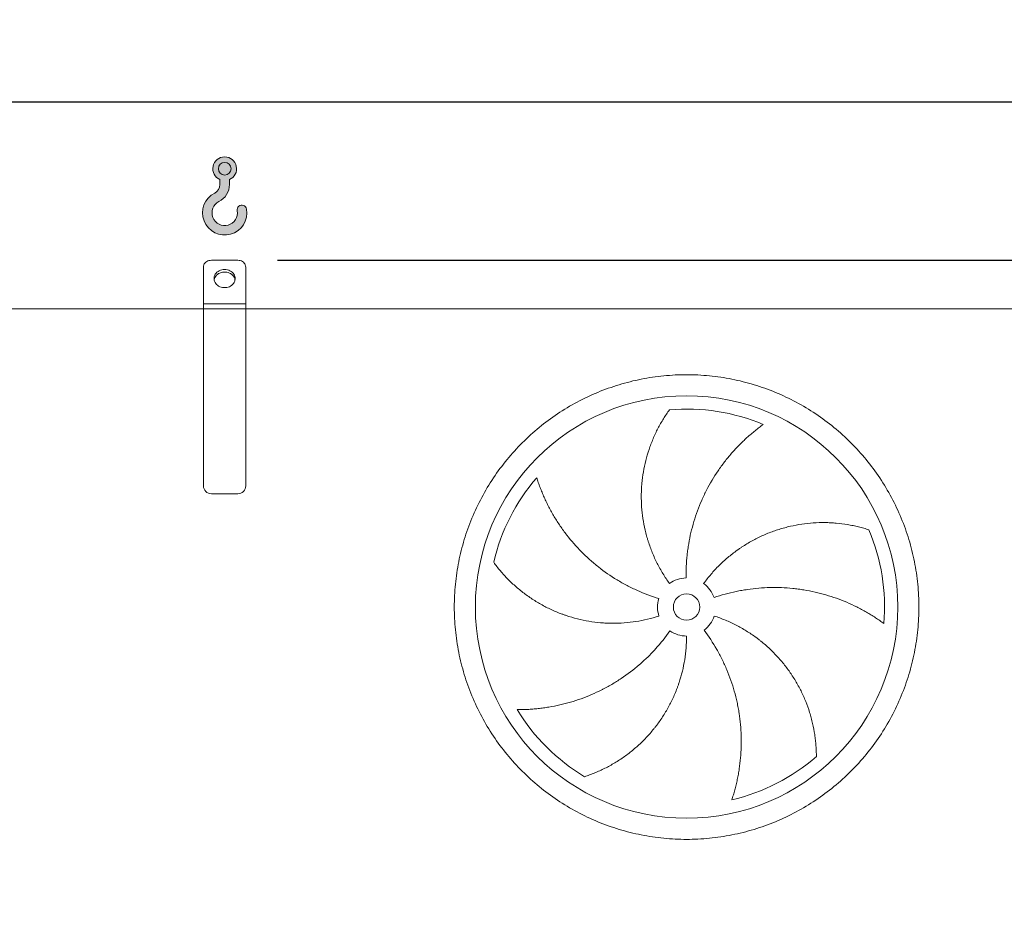
# Model space of a CAD drawing. Units: millimetres. Extents: x 220 to 15607, y 144 to 10900.
# Drawn here: x 9006 to 10871, y 3969 to 5688 of the extents above; entities that cross this region are included whole.
import ezdxf

# ---------------------------------------------------------------- set-up
doc = ezdxf.new("R2010")
doc.units = ezdxf.units.MM
doc.header["$LTSCALE"] = 75
doc.linetypes.add('SLD-Solid', pattern=[0])
doc.layers.add('GEOMETRY', color=7, linetype='SLD-Solid')
doc.styles.add('SLDTEXTSTYLE0', font='TXT', dxfattribs={"width": 0.605})
doc.dimstyles.new('SLDDIMSTYLE0', dxfattribs={"dimtxt": 115.5743408203125, "dimasz": 89.99999999999999, "dimexe": 0, "dimexo": 0.0625, "dimgap": 28.89358520507812, "dimtad": 1, "dimdec": 0, "dimrnd": 1e-09, "dimzin": 12, "dimdsep": 46, "dimtxsty": 'SLDTEXTSTYLE0', "dimsah": 1, "dimcen": 0.09, "dimadec": 0, "dimazin": 3, "dimtol": 1, "dimtp": 7, "dimtm": 7, "dimtfac": 1, "dimtdec": 0, "dimtofl": 0, "dimtmove": 0, "dimatfit": 3, "dimfxl": 1, "dimfrac": 2, "dimtolj": 1, "dimarcsym": 0})
doc.dimstyles.new('SLDDIMSTYLE4', dxfattribs={"dimtxt": 115.5743408203125, "dimasz": 89.99999999999999, "dimexe": 0, "dimexo": 0.0625, "dimgap": 28.89358520507812, "dimtad": 1, "dimdec": 0, "dimrnd": 1e-09, "dimzin": 12, "dimdsep": 46, "dimtxsty": 'SLDTEXTSTYLE0', "dimsah": 1, "dimcen": 0.09, "dimadec": 0, "dimazin": 3, "dimtfac": 1, "dimtdec": 0, "dimtofl": 0, "dimtmove": 0, "dimatfit": 3, "dimfxl": 1, "dimfrac": 2, "dimtolj": 1, "dimtzin": 12, "dimarcsym": 0})

# ---------------------------------------------------------------- blocks, each defined once
blk = doc.blocks.new('HOOK')
at = {"layer": 'GEOMETRY'}
h = blk.add_hatch(color=256, dxfattribs=at)
edge = h.paths.add_edge_path(flags=0)
edge.add_arc((2100.000000000001, 2100.000000000002), 2100, 116.743683950403, 370.0000000000011)
edge.add_arc((3724.932792470143, 2386.519493150443), 450.0000000000002, 10.00000000000025, 190.0000000000011)
edge.add_arc((2100.000000000001, 2100.000000000002), 1200, -243.2563160495987, 9.999999999999375, ccw=False)
edge.add_arc((750.0000000000017, 4779.085664923765), 1800, 296.7436839504039, 360.0000000000008)
edge.add_line((2550.000000000001, 4779.085664923765), (2550.000000000001, 5248.006133558701))
edge.add_arc((2100.000000000001, 6279.085664923764), 1125, 293.5781784782027, 606.4218215217998)
edge.add_line((1650, 5248.006133558701), (1650, 4779.085664923765))
edge.add_arc((750.0000000000017, 4779.085664923765), 899.999999999999, 296.74368395040307, 360, ccw=False)
edge = h.paths.add_edge_path(flags=0)
edge.add_arc((2100.000000000001, 6279.085664923764), 600.000000000001, 0, 360)
at = {"layer": 'GEOMETRY', "lineweight": 0}
for p, q in [((1650, 5248.006133558701), (1650, 4779.085664923765)), ((2550.000000000001, 5248.006133558701), (2550.000000000001, 4779.085664923765))]:
    blk.add_line(p, q, dxfattribs=at)
blk.add_circle((2100.000000000001, 6279.085664923764), 600.000000000001, dxfattribs=at)
for centre, radius, start, end in [((2100.000000000001, 6279.085664923764), 1125, 293.5781784782027, 246.4218215217989), ((750.0000000000017, 4779.085664923765), 899.9999999999992, 296.7436839504039, 0), ((750.0000000000017, 4779.085664923765), 1800, 296.7436839504039, 0), ((2100.000000000001, 2100.000000000002), 2100, 116.743683950403, 10.00000000000023), ((2100.000000000001, 2100.000000000002), 1200, 116.743683950403, 10.0000000000002), ((3724.932792470143, 2386.519493150443), 450.0000000000003, 10.00000000000027, 190.0000000000011)]:
    blk.add_arc(centre, radius, start, end, dxfattribs=at)
blk = doc.blocks.new('_D')
at = {"layer": 'GEOMETRY'}
for p, q in [((3779.08086883543, 5214.73698078841), (3779.080868835425, 5607.009394147969)), ((11509.08086883543, 5214.736980788491), (11509.08086883543, 5607.009394148055)), ((3779.080868835426, 5532.009394147969), (11509.08086883543, 5532.009394148055))]:
    blk.add_line(p, q, dxfattribs=at)
for points in [[(3779.080868835426, 5532.009394147969), (3869.080868835426, 5513.25939414797), (3869.080868835426, 5550.75939414797)], [(11509.08086883543, 5532.009394148055), (11419.08086883543, 5550.759394148055), (11419.08086883543, 5513.259394148055)]]:
    blk.add_solid(points, dxfattribs=at)
at = {"layer": 'GEOMETRY', "attachment_point": 1, "style": 'SLDTEXTSTYLE0'}
for s, insert, char_height in [('7730', (7343.081421454905, 5685.489021914612), 119.0625), ('±7', (7739.956434120893, 5665.531479064066), 99.21875)]:
    blk.add_mtext(s, dxfattribs=dict(at, insert=insert, char_height=char_height))
blk = doc.blocks.new('_D_7')
at = {"layer": 'GEOMETRY'}
for p, q in [((9494.08086883543, 5232.009394147991), (11884.08086883544, 5232.009394148016)), ((11809.08086883544, 5232.009394148015), (11809.08086883547, 2849.736980788493)), ((11271.08086883546, 2849.736980788488), (11884.08086883547, 2849.736980788495))]:
    blk.add_line(p, q, dxfattribs=at)
for points in [[(11809.08086883544, 5232.009394148015), (11790.33086883545, 5142.009394148015), (11827.83086883545, 5142.009394148015)], [(11809.08086883547, 2849.736980788493), (11827.83086883547, 2939.736980788493), (11790.33086883547, 2939.736980788493)]]:
    blk.add_solid(points, dxfattribs=at)
at = {"layer": 'GEOMETRY', "char_height": 119.0625, "attachment_point": 1, "rotation": 90.00000000000102, "style": 'SLDTEXTSTYLE0'}
for s, insert in [('2382', (11655.60124106886, 3910.786373298479)), ('~', (11655.60124106886, 3818.182207750951))]:
    blk.add_mtext(s, dxfattribs=dict(at, insert=insert))

msp = doc.modelspace()

# ---------------------------------------------------------------- linework, layer by layer
at = {"color": 7, "linetype": 'SLD-Solid', "lineweight": 15}
for p, q in [((9419.08086883543, 5232.00939414799), (9369.08086883543, 5232.00939414799)), ((9354.08086883543, 5149.736980788468), (9354.08086883543, 5219.019013091222)), ((9434.08086883543, 5149.736980788469), (9434.08086883543, 5219.019013091223)), ((9434.08086883543, 5149.736980788469), (9354.08086883543, 5149.736980788468)), ((9354.08086883543, 5139.736980788468), (9354.08086883543, 5149.736980788468)), ((9434.08086883543, 5139.736980788469), (9434.08086883543, 5149.736980788469)), ((9354.08086883543, 5139.736980788468), (5934.08086883543, 5139.736980788432)), ((9434.08086883543, 5139.736980788469), (9354.08086883543, 5139.736980788468)), ((9354.080868835434, 4804.736980788468), (9354.08086883543, 5139.736980788468)), ((9434.080868835434, 4804.736980788468), (9434.08086883543, 5139.736980788469)), ((11169.08086883543, 5139.736980788486), (9434.08086883543, 5139.736980788469)), ((9419.080868835435, 4789.736980788469), (9369.080868835435, 4789.736980788468))]:
    msp.add_line(p, q, dxfattribs=at)
at = {"color": 7, "linetype": 'SLD-Solid', "lineweight": 15, "flags": 128}
for points in [[(9369.08086883543, 5232.00939414799), (9366.734351859826, 5231.849461000878), (9364.445613919806, 5231.373599644417), (9362.271011339337, 5230.593527364495), (9360.264090051041, 5229.528452129553), (9358.474267117632, 5228.20459962666), (9356.945613919805, 5226.654567498049), (9355.715770972603, 5224.916522678991), (9354.815021091003, 5223.03326160117), (9354.265543726504, 5221.051156402506), (9354.08086883543, 5219.019013091222)], [(9434.08086883543, 5219.019013091223), (9433.896193944356, 5221.051156402507), (9433.346716579856, 5223.033261601171), (9432.445966698255, 5224.916522678991), (9431.216123751052, 5226.654567498051), (9429.687470553228, 5228.20459962666), (9427.897647619819, 5229.528452129553), (9425.890726331525, 5230.593527364495), (9423.716123751055, 5231.373599644417), (9421.427385811032, 5231.849461000878), (9419.08086883543, 5232.00939414799)], [(9394.08086883543, 5214.688886072301), (9391.415129727957, 5214.53434363383), (9388.796960798005, 5214.073474131894), (9386.27308333216, 5213.314501793672), (9383.888535983591, 5212.270970498522), (9381.685871056226, 5210.961502087126), (9379.704395157873, 5209.409464054308), (9377.97946777288, 5207.642552555531), (9376.541870271298, 5205.692298168352), (9375.417256614599, 5203.59350322851), (9374.62569556013, 5201.383620781427), (9374.181312533661, 5199.102086231729), (9374.092037560826, 5196.789613617502), (9374.35946375563, 5194.48746906733), (9374.978818891292, 5192.236734405254), (9375.939050560744, 5190.077574044634), (9377.223023407094, 5188.048518253261), (9378.807824904485, 5186.185775579798), (9380.665174232647, 5184.522586711385), (9382.761926948819, 5183.08863129278), (9385.060666451109, 5181.909498292397), (9387.520371678638, 5181.006229366564), (9390.097149133353, 5180.394943370661), (9392.745016160527, 5180.086548717765), (9395.416721510332, 5180.086548717765), (9398.064588537507, 5180.394943370661), (9400.641365992222, 5181.006229366564), (9403.101071219751, 5181.909498292397), (9405.399810722043, 5183.08863129278), (9407.496563438215, 5184.522586711386), (9409.353912766377, 5186.185775579799), (9410.938714263766, 5188.048518253261), (9412.222687110116, 5190.077574044634), (9413.182918779568, 5192.236734405254), (9413.80227391523, 5194.487469067331), (9414.069700110034, 5196.789613617502), (9413.9804251372, 5199.10208623173), (9413.536042110729, 5201.383620781428), (9412.744481056263, 5203.59350322851), (9411.619867399564, 5205.692298168352), (9410.18226989798, 5207.642552555531), (9408.45734251299, 5209.409464054309), (9406.475866614635, 5210.961502087127), (9404.273201687267, 5212.270970498522), (9401.888654338698, 5213.314501793673), (9399.364776872857, 5214.073474131894), (9396.746607942905, 5214.53434363383), (9394.08086883543, 5214.688886072301)], [(9374.29035881479, 5194.868734939561), (9374.35946375563, 5195.249286925893), (9374.978818891292, 5197.500021587971), (9375.939050560744, 5199.659181948589), (9377.223023407094, 5201.688237739963), (9378.807824904485, 5203.550980413425), (9380.665174232647, 5205.214169281839), (9382.761926948819, 5206.648124700444), (9385.060666451109, 5207.827257700827), (9387.520371678638, 5208.73052662666), (9390.097149133353, 5209.341812622563), (9392.745016160527, 5209.650207275459), (9395.416721510332, 5209.650207275459), (9398.064588537507, 5209.341812622563), (9400.641365992222, 5208.73052662666), (9403.101071219751, 5207.827257700827), (9405.399810722043, 5206.648124700444), (9407.496563438215, 5205.214169281839), (9409.353912766377, 5203.550980413426), (9410.938714263766, 5201.688237739963), (9412.222687110116, 5199.659181948589), (9413.182918779568, 5197.500021587971), (9413.80227391523, 5195.249286925893), (9413.871377946907, 5194.868740336633)]]:
    msp.add_lwpolyline(points, dxfattribs=at)
at = {"color": 7, "linetype": 'SLD-Solid', "lineweight": 15}
for radius in [400, 25]:
    msp.add_circle((10269.08086883544, 4575.236980788478), radius, dxfattribs=at)
for centre, radius, start, end in [((10269.08086883544, 4575.236980788478), 375.0000000000016, 67.20582513006966, 94.95167451904226), ((10269.08086883544, 4575.236980788478), 374.999999999999, 139.2058251300698, 166.9516745190426), ((9369.080868835435, 4804.736980788468), 15.00000000000182, 180, 270.0000000000008), ((9419.080868835435, 4804.736980788468), 14.99999999999909, 270.0000000000008, 0), ((10269.08086883544, 4575.236980788478), 375.0000000000024, 355.2058251300708, 22.95167451904244), ((10269.08086883544, 4575.236980788478), 54.9999999999993, 90.99999999999658, 125.9999999999993), ((10269.08086883544, 4575.236980788478), 54.99999999999999, 19.00000000000031, 53.9999999999992), ((10269.08086883544, 4575.236980788478), 55.00000000000034, 162.9999999999999, 198.0000000000022), ((10269.08086883544, 4575.236980788478), 55.00000000000179, 307.0000000000024, 342.000000000001), ((10269.08086883544, 4575.236980788478), 55.00000000000091, 235.0000000000044, 270.0000000000027), ((10269.08086883544, 4575.236980788478), 375.0000000000006, 211.205825130071, 238.9516745190436), ((10269.08086883544, 4575.236980788478), 375.0000000000016, 283.2058251300712, 310.9516745190434)]:
    msp.add_arc(centre, radius, start, end, dxfattribs=at)
for points, knots in [([(9829.080868835435, 4575.236980788472), (9829.080908431508, 4589.636355870827), (9830.485576866078, 4618.434929722046), (9836.846513601733, 4661.213654045794), (9847.340385628668, 4703.170382880769), (9861.924912584607, 4743.886138018779), (9880.402571907689, 4782.98966779598), (9902.650120509103, 4820.077777655572), (9928.40145446851, 4854.825132449164), (9957.457054616887, 4886.86032301368), (9989.492456369704, 4915.916181182791), (10024.23951702208, 4941.667358132382), (10061.32788423724, 4963.915119301025), (10100.43109527267, 4982.392679355411), (10141.14714278922, 4996.977374519382), (10183.10378972391, 5007.471235407953), (10225.88282267679, 5013.832382919672), (10269.08053510015, 5015.939271455165), (10312.27857925273, 5013.832415989665), (10355.05729330866, 5007.471365623122), (10397.01427204954, 4996.977472450452), (10437.73002574154, 4982.392934783751), (10476.83355589957, 4963.915278329991), (10513.92166564984, 4941.667728971791), (10548.66902049955, 4915.916395215839), (10580.70421105126, 4886.8607950015), (10609.76006922863, 4854.82539325315), (10635.51124617866, 4820.07833260288), (10657.75900734612, 4782.989965390959), (10676.23656739332, 4743.886754377408), (10690.8212625492, 4703.170706854223), (10701.31512344391, 4661.214059961556), (10707.67627096558, 4618.435026986338), (10709.78315950068, 4575.237314584037), (10707.67630404518, 4532.039270391863), (10701.31525367204, 4489.26055633528), (10690.82136050274, 4447.303577571611), (10676.2368228254, 4406.587823871725), (10657.75916637138, 4367.484293715373), (10635.51161701426, 4330.396183965791), (10609.76028325962, 4295.64882912856), (10580.70468305379, 4263.613638577401), (10548.66928130623, 4234.557780396961), (10513.92222065576, 4208.806603449731), (10476.83385343924, 4186.558842278519), (10437.73064241268, 4168.081282227259), (10397.0145948904, 4153.496587062453), (10355.05794796358, 4143.002726172545), (10312.27891500167, 4136.641578654453), (10269.08120257711, 4134.534690122443), (10225.8831584173, 4136.641545586724), (10183.10444436061, 4143.002595954244), (10141.14746562061, 4153.49648912702), (10100.43171192658, 4168.081026794535), (10061.32818176848, 4186.558683246997), (10024.24007201578, 4208.80623260965), (9989.492717163892, 4234.557566363704), (9957.457526622358, 4263.613166586022), (9928.40166839373, 4295.648568323604), (9902.650491655644, 4330.395628992404), (9880.402729730184, 4367.483996100172), (9861.925172549509, 4406.587207491394), (9847.34046664703, 4447.303253593948), (9836.846584624584, 4489.260150429726), (9830.485323468858, 4532.03917313757), (9829.080829239818, 4560.837770340502), (9829.080868835437, 4575.236980788472)], [0, 0, 0, 0, 0.01562508932601901, 0.03124999736205425, 0.04687481607268072, 0.06249999736217937, 0.07812481609278592, 0.09374999736223921, 0.1093748160755141, 0.1249999973620036, 0.1406248160617648, 0.1562499973620972, 0.1718748160772351, 0.1874999973621437, 0.2031248160815138, 0.2187499973621296, 0.2343748160752054, 0.2499999973620731, 0.2656248160698176, 0.2812499973620682, 0.2968748160713485, 0.3124999973620791, 0.3281248160663188, 0.3437499973620107, 0.3593748160619404, 0.3749999973620275, 0.3906248160643383, 0.4062499973620246, 0.4218748160724715, 0.4374999973620973, 0.4531248160558915, 0.4687499973618555, 0.4843748160326742, 0.4999999973618638, 0.5156248160466025, 0.5312499973619809, 0.5468748160726074, 0.562499997362106, 0.5781248160778183, 0.593749997362022, 0.6093748160605469, 0.6249999973619297, 0.6406248160579686, 0.6562499973619879, 0.6718748160707203, 0.6874999973620437, 0.7031248160708359, 0.7187499973619796, 0.7343748160672451, 0.749999997362, 0.7656248160706416, 0.7812499973620034, 0.7968748160721728, 0.8124999973620055, 0.8281248160687494, 0.8437499973619611, 0.859374816067539, 0.8749999973619849, 0.8906248160724068, 0.9062499973619991, 0.9218748160608241, 0.9374999973618638, 0.9531248160559636, 0.9687499973619431, 0.9843750893224937, 1, 1, 1, 1]), ([(10236.75267995935, 4619.7329154791), (10232.31144506365, 4625.845750894103), (10228.14935174615, 4632.093801338385), (10220.36525464816, 4644.851295210756), (10216.74329321035, 4651.360759674527), (10210.03228879318, 4664.637307089407), (10206.94325363627, 4671.404394773203), (10201.30105801286, 4685.197221073608), (10198.74787279373, 4692.222949261988), (10195.8996492735, 4701.170470117238), (10195.34662843047, 4702.970241116383), (10194.27938411929, 4706.572350362125), (10193.76485818364, 4708.375486588639), (10192.27798774741, 4713.791050880829), (10191.36232680146, 4717.409632322311), (10188.83834527463, 4728.289364639641), (10187.45268383161, 4735.57447454156), (10185.26404241009, 4750.206043407079), (10184.46108435602, 4757.552509564137), (10183.4373288484, 4772.305089840872), (10183.21652258604, 4779.711210563565), (10183.31059333831, 4789.005478944896), (10183.34793776743, 4790.866164784428), (10183.45995049694, 4794.59118871695), (10183.53458429597, 4796.453133522694), (10183.81321816442, 4802.020394966205), (10184.07211407281, 4805.713845383803), (10185.06361934597, 4816.740316738929), (10186.01075821961, 4824.019570112305), (10188.46043002171, 4838.433508022307), (10189.96302069271, 4845.56821073695), (10193.51540629312, 4859.688140216404), (10195.56525798963, 4866.673413588692), (10199.04947212484, 4877.032001866771), (10200.27979229164, 4880.466580064189), (10202.87473776535, 4887.287285150171), (10204.23212797329, 4890.654584992754), (10208.47692464577, 4900.626595840705), (10211.53720023248, 4907.101955745144), (10216.44301113354, 4916.544958621528), (10218.13081173106, 4919.647502686158), (10221.60523223136, 4925.758531339458), (10223.39189090799, 4928.767047276277), (10227.05600906687, 4934.684145711703), (10228.93354459809, 4937.592793161401), (10232.76795607918, 4943.300834981966), (10234.7250037138, 4946.100382692324), (10236.71256284909, 4948.837426140963)], [0, 0, 0, 0, 0.06250000000000067, 0.06250000000000067, 0.1250000000000013, 0.1250000000000013, 0.187500000000002, 0.187500000000002, 0.2500000000000027, 0.2500000000000027, 0.2656250000000028, 0.2656250000000028, 0.2812500000000029, 0.2812500000000029, 0.3125000000000031, 0.3125000000000031, 0.3750000000000044, 0.3750000000000044, 0.4375000000000057, 0.4375000000000057, 0.500000000000007, 0.500000000000007, 0.5156250000000073, 0.5156250000000073, 0.5312500000000075, 0.5312500000000075, 0.5625000000000074, 0.5625000000000074, 0.6250000000000066, 0.6250000000000066, 0.6875000000000057, 0.6875000000000057, 0.7500000000000048, 0.7500000000000048, 0.7812500000000054, 0.7812500000000054, 0.8125000000000061, 0.8125000000000061, 0.8750000000000036, 0.8750000000000036, 0.9062500000000027, 0.9062500000000027, 0.9375000000000018, 0.9375000000000018, 0.9687500000000009, 0.9687500000000009, 1, 1, 1, 1]), ([(10414.36406661445, 4920.950435029276), (10411.78330532879, 4919.103332135722), (10409.18917611275, 4917.193431985705), (10404.00186542755, 4913.260079988303), (10401.40842845313, 4911.236499125082), (10396.23895338056, 4907.082235221334), (10393.66280496348, 4904.95149889994), (10388.53912884368, 4900.58677130488), (10385.99154634282, 4898.352754890931), (10380.93320025597, 4893.783745238622), (10378.42240651331, 4891.448739034395), (10373.44398990203, 4886.678980608836), (10370.97478047087, 4884.242622656226), (10363.64966679678, 4876.79479239894), (10358.91207451378, 4871.681424976969), (10349.7413330562, 4861.169379545069), (10345.3080506138, 4855.770643788424), (10336.7554862202, 4844.693402046739), (10332.63613648272, 4839.014872672235), (10320.76348140689, 4821.561795231316), (10313.49408204818, 4809.371590943128), (10306.09892824095, 4795.014978214645), (10305.28823514528, 4793.410934660148), (10303.69438616408, 4790.196138636969), (10302.91050404983, 4788.583992529881), (10300.59781619493, 4783.733417592704), (10299.10796066244, 4780.480856079331), (10294.79315447562, 4770.667352042685), (10292.12283336241, 4764.050647834274), (10284.72687158111, 4743.980968355745), (10280.61402636654, 4730.30930350892), (10275.69536715093, 4709.361891146065), (10274.26478447186, 4702.30588283001), (10272.44063175489, 4691.609240631142), (10271.88570149717, 4688.020424358163), (10270.88937387617, 4680.838271022974), (10270.4474433093, 4677.242696511375), (10268.51785099951, 4659.24250378212), (10267.86714423544, 4644.771216552649), (10268.12098648139, 4630.228604022079)], [0, 0, 0, 0, 0.03124999999999614, 0.03124999999999614, 0.06249999999999228, 0.06249999999999228, 0.09374999999998843, 0.09374999999998843, 0.1249999999999846, 0.1249999999999846, 0.1562499999999807, 0.1562499999999807, 0.1874999999999769, 0.1874999999999769, 0.2499999999999742, 0.2499999999999742, 0.3124999999999716, 0.3124999999999716, 0.374999999999969, 0.374999999999969, 0.4999999999999636, 0.4999999999999636, 0.5156249999999651, 0.5156249999999651, 0.5312499999999666, 0.5312499999999666, 0.5624999999999704, 0.5624999999999704, 0.6249999999999749, 0.6249999999999749, 0.7499999999999829, 0.7499999999999829, 0.8124999999999869, 0.8124999999999869, 0.8437499999999891, 0.8437499999999891, 0.8749999999999912, 0.8749999999999912, 1, 1, 1, 1]), ([(9985.182812519672, 4820.240845288879), (9986.142012667162, 4817.215609266684), (9987.156805636949, 4814.158254167742), (9989.29467852813, 4808.009355926482), (9990.41780219541, 4804.917529916124), (9992.771286302055, 4798.717328817156), (9994.001663324116, 4795.608832344311), (9996.569462950558, 4789.387151780496), (9997.906892531217, 4786.273907804632), (10000.68916402979, 4780.051233167029), (10002.13400896006, 4776.941769817917), (10005.13190345388, 4770.733077846367), (10006.68598988384, 4767.631844115028), (10011.50571277127, 4758.363740901964), (10014.90481765027, 4752.277905457801), (10022.06845199646, 4740.307611351202), (10025.83299520202, 4734.423008098842), (10033.72519039991, 4722.865980052295), (10037.85284368985, 4717.193483561789), (10050.78285453266, 4700.508620052809), (10060.13005981516, 4689.828030133202), (10071.49878170007, 4678.358383601071), (10072.77379983121, 4677.091691931661), (10075.33872611595, 4674.582424867485), (10076.62973528143, 4673.338728130223), (10080.52824633336, 4669.640321187585), (10083.1612254766, 4667.218287592187), (10091.16107399918, 4660.082123529977), (10096.62875904857, 4655.4978231875), (10113.43068061641, 4642.261973510602), (10125.16226749104, 4634.1256484897), (10143.5644912311, 4622.974619182959), (10149.83307955943, 4619.433627721822), (10159.44249663526, 4614.39331117143), (10162.68418085713, 4612.756535915694), (10169.20693242074, 4609.589564602605), (10172.48996293433, 4608.058170028604), (10189.01288670811, 4600.660653233223), (10202.57481927843, 4595.569920640664), (10216.48410725747, 4591.317424548228)], [0, 0, 0, 0, 0.03124999999999335, 0.03124999999999335, 0.06249999999998671, 0.06249999999998671, 0.09374999999998006, 0.09374999999998006, 0.1249999999999734, 0.1249999999999734, 0.1562499999999667, 0.1562499999999667, 0.1874999999999601, 0.1874999999999601, 0.2499999999999502, 0.2499999999999502, 0.3124999999999403, 0.3124999999999403, 0.3749999999999304, 0.3749999999999304, 0.4999999999999115, 0.4999999999999115, 0.515624999999912, 0.515624999999912, 0.5312499999999124, 0.5312499999999124, 0.5624999999999186, 0.5624999999999186, 0.6249999999999252, 0.6249999999999252, 0.7499999999999389, 0.7499999999999389, 0.8124999999999457, 0.8124999999999457, 0.8437499999999525, 0.8437499999999525, 0.8749999999999593, 0.8749999999999593, 1, 1, 1, 1]), ([(10301.40905771152, 4619.7329154791), (10305.85029260722, 4625.845750894104), (10310.50638412911, 4631.734890634142), (10320.23406351888, 4643.080289314853), (10325.30568447749, 4648.536514485632), (10335.85861699608, 4659.021737745296), (10341.33993547439, 4664.050729857059), (10352.71415847229, 4673.678994498199), (10358.60704542507, 4678.278287346232), (10366.23649396762, 4683.752044886809), (10367.77728506545, 4684.834158787935), (10370.87329790672, 4686.962281417095), (10372.42918510655, 4688.008824398157), (10377.12022458282, 4691.096423615842), (10380.2787452491, 4693.085472086154), (10389.84603237977, 4698.847943344555), (10396.34639068957, 4702.417008454903), (10409.58551220891, 4709.019933574486), (10416.32428903484, 4712.053774955251), (10430.03846878925, 4717.586222318261), (10437.0138752755, 4720.084838718623), (10445.88231924489, 4722.86745899679), (10447.6634767006, 4723.406925879744), (10451.24079882199, 4724.451491143035), (10453.03467667473, 4724.955882769689), (10458.41555954906, 4726.411264611616), (10462.0082428718, 4727.306378917818), (10472.80143228525, 4729.770768403565), (10480.01709564775, 4731.119398804691), (10494.48255544002, 4733.243774244571), (10501.73238700154, 4734.019469984223), (10516.2589854637, 4735.004248679093), (10523.53581423269, 4735.213292048076), (10534.46409849399, 4735.100587306279), (10538.11076630944, 4734.991826326032), (10545.39952457804, 4734.631600309013), (10549.0214736779, 4734.381198383114), (10559.81713388487, 4733.425677667514), (10566.92124428111, 4732.51617888428), (10577.41805263971, 4730.768523825839), (10580.89030645721, 4730.122068911135), (10587.7758950594, 4728.706110360958), (10591.18927163971, 4727.936579536477), (10597.94904144478, 4726.280280058935), (10601.29551994211, 4725.393459149998), (10607.90908862193, 4723.510599051902), (10611.17637769244, 4722.514443965362), (10614.39365024978, 4721.469955838194)], [0, 0, 0, 0, 0.06249999999999885, 0.06249999999999885, 0.1249999999999977, 0.1249999999999977, 0.1874999999999966, 0.1874999999999966, 0.2499999999999954, 0.2499999999999954, 0.2656249999999992, 0.2656249999999992, 0.2812500000000031, 0.2812500000000031, 0.3125000000000107, 0.3125000000000107, 0.3750000000000203, 0.3750000000000203, 0.4375000000000299, 0.4375000000000299, 0.5000000000000394, 0.5000000000000394, 0.5156250000000382, 0.5156250000000382, 0.5312500000000371, 0.5312500000000371, 0.5625000000000346, 0.5625000000000346, 0.6250000000000296, 0.6250000000000296, 0.6875000000000248, 0.6875000000000248, 0.7500000000000198, 0.7500000000000198, 0.7812500000000173, 0.7812500000000173, 0.8125000000000149, 0.8125000000000149, 0.8750000000000098, 0.8750000000000098, 0.9062500000000073, 0.9062500000000073, 0.9375000000000048, 0.9375000000000048, 0.9687500000000023, 0.9687500000000023, 1, 1, 1, 1]), ([(10216.7727604392, 4558.241046097855), (10209.58669142594, 4555.906150736958), (10202.35828476948, 4553.878518534909), (10187.81976880143, 4550.417684678591), (10180.50965256831, 4548.984529794983), (10165.80909122126, 4546.704664090965), (10158.41864402354, 4545.857962172639), (10143.55735235919, 4544.754132986071), (10136.08651016141, 4544.496978954176), (10126.69676267581, 4544.553093417192), (10124.8141859005, 4544.583299165505), (10121.05857980062, 4544.681402481403), (10119.18469808447, 4544.749258974673), (10113.57472214173, 4545.008662557821), (10109.85029188868, 4545.256020409405), (10098.72309838746, 4546.217593511614), (10091.36635420897, 4547.15097393243), (10076.77457790196, 4549.590855680474), (10069.53954570706, 4551.097380081972), (10055.19265025277, 4554.682528751745), (10048.08077799145, 4556.76114668279), (10039.27047294432, 4559.72270016485), (10037.51239561509, 4560.333200373115), (10034.00430116772, 4561.590826509027), (10032.25654953949, 4562.2371800575), (10027.04787186628, 4564.222555011919), (10023.61519501448, 4565.610118599556), (10013.43478955985, 4569.960463187254), (10006.80449021333, 4573.110658783598), (9993.853010856039, 4579.894586883827), (9987.531831400382, 4583.528379921451), (9975.200727980417, 4591.270197563636), (9969.19077723177, 4595.378290559436), (9960.415855730103, 4601.892954932552), (9957.529567594787, 4604.124401975824), (9951.84457382789, 4608.700055563218), (9949.061538012535, 4611.031563242145), (9940.88930642449, 4618.150125597961), (9935.676550355774, 4623.061616891529), (9928.211699876416, 4630.645368683437), (9925.782564194405, 4633.209301281677), (9921.044285552613, 4638.402083245817), (9918.735124760753, 4641.030979174948), (9914.239904516671, 4646.344246600364), (9912.05380679272, 4649.028710494504), (9907.810034735072, 4654.439334446914), (9905.752267620355, 4657.165705171583), (9903.763374163276, 4659.901779178695)], [0, 0, 0, 0, 0.06250000000002874, 0.06250000000002874, 0.1250000000000575, 0.1250000000000575, 0.1875000000000862, 0.1875000000000862, 0.250000000000115, 0.250000000000115, 0.2656250000001202, 0.2656250000001202, 0.2812500000001256, 0.2812500000001256, 0.3125000000001288, 0.3125000000001288, 0.3750000000001354, 0.3750000000001354, 0.437500000000142, 0.437500000000142, 0.5000000000001485, 0.5000000000001485, 0.5156250000001469, 0.5156250000001469, 0.531250000000145, 0.531250000000145, 0.5625000000001346, 0.5625000000001346, 0.6250000000001138, 0.6250000000001138, 0.687500000000093, 0.687500000000093, 0.7500000000000722, 0.7500000000000722, 0.7812500000000618, 0.7812500000000618, 0.8125000000000514, 0.8125000000000514, 0.8750000000000304, 0.8750000000000304, 0.9062500000000229, 0.9062500000000229, 0.9375000000000152, 0.9375000000000152, 0.9687500000000077, 0.9687500000000077, 1, 1, 1, 1]), ([(10642.76887937291, 4543.895781377022), (10640.21468103403, 4545.779445030283), (10637.59662803752, 4547.656416921395), (10632.25282083268, 4551.374369938543), (10629.52686496753, 4553.215554196447), (10623.97846956204, 4556.848279004661), (10621.15594525816, 4558.63990800982), (10615.42153964234, 4562.164038568254), (10612.509617487, 4563.896584468874), (10606.60111617989, 4567.295455846423), (10603.60451537792, 4568.96180599738), (10597.52979020817, 4572.222625143808), (10594.44964842441, 4573.818106851672), (10585.10275631494, 4578.483197823295), (10578.7756583802, 4581.408798403713), (10565.94419411118, 4586.882291142116), (10559.43973167451, 4589.430292200588), (10546.26176099039, 4594.141208349176), (10539.58820955114, 4596.304180680122), (10519.32049433476, 4602.202449122332), (10505.48055317078, 4605.349078462034), (10489.54137488098, 4607.945850364642), (10487.76532086227, 4608.22118859794), (10484.2153417342, 4608.743602452892), (10482.43986677895, 4608.990938101143), (10477.11203602733, 4609.691524867628), (10473.55827552667, 4610.103364897262), (10462.89173012577, 4611.17444991609), (10455.77369586755, 4611.669402164262), (10434.40081853936, 4612.501507780114), (10420.12735353165, 4612.188279242881), (10398.68523121728, 4610.393095733019), (10391.53249416957, 4609.573234229932), (10380.79568871398, 4608.002662335927), (10377.21103873145, 4607.421427155583), (10370.07252283413, 4606.149583595113), (10366.51636420955, 4605.458790911861), (10348.80088680388, 4601.731576796515), (10334.83679533667, 4597.878562020297), (10321.0843904934, 4593.143229283622)], [0, 0, 0, 0, 0.03125000000000596, 0.03125000000000596, 0.06250000000001192, 0.06250000000001192, 0.09375000000001787, 0.09375000000001787, 0.1250000000000238, 0.1250000000000238, 0.1562500000000298, 0.1562500000000298, 0.1875000000000357, 0.1875000000000357, 0.2500000000000542, 0.2500000000000542, 0.3125000000000727, 0.3125000000000727, 0.3750000000000912, 0.3750000000000912, 0.5000000000001281, 0.5000000000001281, 0.515625000000129, 0.515625000000129, 0.5312500000001299, 0.5312500000001299, 0.5625000000001242, 0.5625000000001242, 0.6250000000001131, 0.6250000000001131, 0.7500000000000828, 0.7500000000000828, 0.8125000000000678, 0.8125000000000678, 0.8437500000000603, 0.8437500000000603, 0.8750000000000526, 0.8750000000000526, 1, 1, 1, 1]), ([(10321.38897723167, 4558.241046097855), (10328.57504624493, 4555.906150736959), (10335.6147623777, 4553.297788816519), (10349.41089597022, 4547.552136944746), (10356.1672915385, 4544.414805086788), (10369.40036693315, 4537.618482026011), (10375.87704321282, 4533.95948239644), (10388.54889524456, 4526.117250896939), (10394.74408489237, 4521.934042012857), (10402.30756692731, 4516.369489363859), (10403.81284903836, 4515.238501535308), (10406.79353451505, 4512.951644406615), (10408.26965162285, 4511.795307313086), (10412.65574389799, 4508.287984281062), (10415.52347796987, 4505.898702399504), (10423.96036812358, 4498.58037317906), (10429.36347194111, 4493.501066823398), (10439.73434044277, 4482.950330106952), (10444.70209161787, 4477.478881039681), (10454.20167634154, 4466.145541274258), (10458.73352089776, 4460.283650411838), (10464.12044994589, 4452.709135940198), (10465.18392136371, 4451.181858970135), (10467.28281529393, 4448.102411873796), (10468.31685897955, 4446.552198236964), (10471.36379361692, 4441.884412238373), (10473.3252981128, 4438.744172885823), (10479.00435074417, 4429.240777994407), (10482.51673707993, 4422.795024047188), (10489.00721109235, 4409.694022363899), (10491.98526273907, 4403.03872598129), (10497.41080872921, 4389.52742320666), (10499.85828454224, 4382.671345741528), (10503.12812151924, 4372.243102102326), (10504.15156600807, 4368.741305922464), (10506.06132088014, 4361.697968914332), (10506.94241832143, 4358.175912170695), (10509.36970658785, 4347.61335704355), (10510.70001268585, 4340.575895978344), (10512.28158612379, 4330.052782875233), (10512.73975640306, 4326.550707701123), (10513.52086369146, 4319.564568537152), (10513.84378775787, 4316.080456395413), (10514.35743709464, 4309.139708587314), (10514.5481390174, 4305.682975673961), (10514.80113776736, 4298.811262316714), (10514.86338582939, 4295.396056904807), (10514.86421048561, 4292.013484292733)], [0, 0, 0, 0, 0.06249999999999993, 0.06249999999999993, 0.1249999999999999, 0.1249999999999999, 0.1874999999999998, 0.1874999999999998, 0.2499999999999997, 0.2499999999999997, 0.2656249999999981, 0.2656249999999981, 0.2812499999999963, 0.2812499999999963, 0.3124999999999927, 0.3124999999999927, 0.3749999999999853, 0.3749999999999853, 0.437499999999978, 0.437499999999978, 0.4999999999999706, 0.4999999999999706, 0.5156249999999688, 0.5156249999999688, 0.531249999999967, 0.531249999999967, 0.5624999999999667, 0.5624999999999667, 0.6249999999999702, 0.6249999999999702, 0.6874999999999737, 0.6874999999999737, 0.7499999999999772, 0.7499999999999772, 0.7812499999999798, 0.7812499999999798, 0.8124999999999825, 0.8124999999999825, 0.8749999999999873, 0.8749999999999873, 0.9062499999999906, 0.9062499999999906, 0.9374999999999938, 0.9374999999999938, 0.9687499999999969, 0.9687499999999969, 1, 1, 1, 1]), ([(9948.33902291325, 4380.944242184), (9951.51260249207, 4380.921646391847), (9954.733908254982, 4380.94199717504), (9961.242497050556, 4381.075121065979), (9964.53006262493, 4381.187848367498), (9971.154070867391, 4381.510177255001), (9974.490634103075, 4381.719757102267), (9981.20129766832, 4382.239274641744), (9984.575457107585, 4382.549200463338), (9991.353341546488, 4383.272385688676), (9994.757098564529, 4383.685637856382), (10001.58831586767, 4384.618213617843), (10005.018003534, 4385.137903717429), (10015.32186976888, 4386.857731177798), (10022.16022439843, 4388.209845445337), (10035.75833536494, 4391.323842264025), (10042.51823346048, 4393.085693200407), (10055.94844273223, 4397.020298800388), (10062.61882249667, 4399.193032542697), (10082.48266374826, 4406.334297237411), (10095.52895367138, 4411.923533935383), (10109.95036401212, 4419.191515268062), (10111.54906164911, 4420.012700317596), (10114.72812225292, 4421.676684008264), (10116.30989191122, 4422.520183260026), (10121.03199210173, 4425.085017002423), (10124.14911823642, 4426.840679431948), (10133.40810271504, 4432.243791528852), (10139.45763902855, 4436.027242310975), (10157.23775941509, 4447.916716819198), (10168.60112406016, 4456.559856259589), (10184.8929830157, 4470.61555350133), (10190.19776634316, 4475.48310874053), (10197.96086542507, 4483.064663997197), (10200.5192667127, 4485.641897530186), (10205.54687650017, 4490.86675495249), (10208.01783151055, 4493.515875567171), (10220.15915230605, 4506.94415148453), (10229.19159435172, 4518.269192944165), (10237.53416483613, 4530.183618352582)], [0, 0, 0, 0, 0.03125000000000727, 0.03125000000000727, 0.06250000000001454, 0.06250000000001454, 0.09375000000002182, 0.09375000000002182, 0.1250000000000291, 0.1250000000000291, 0.1562500000000364, 0.1562500000000364, 0.1875000000000436, 0.1875000000000436, 0.250000000000051, 0.250000000000051, 0.3125000000000583, 0.3125000000000583, 0.3750000000000657, 0.3750000000000657, 0.5000000000000802, 0.5000000000000802, 0.5156250000000794, 0.5156250000000794, 0.5312500000000785, 0.5312500000000785, 0.5625000000000766, 0.5625000000000766, 0.6250000000000665, 0.6250000000000665, 0.7500000000000397, 0.7500000000000397, 0.8125000000000233, 0.8125000000000233, 0.8437500000000178, 0.8437500000000178, 0.8750000000000123, 0.8750000000000123, 1, 1, 1, 1]), ([(10269.08086883544, 4520.236980788477), (10269.08086883544, 4512.681100680265), (10268.77556115475, 4505.179904618433), (10267.57436123849, 4490.283497793443), (10266.67842238252, 4482.888294900457), (10264.30398023351, 4468.202712990709), (10262.82546783017, 4460.912334743049), (10259.28288008828, 4446.43730448757), (10257.21883090461, 4439.252646367135), (10254.26387133295, 4430.339806157288), (10253.6533957424, 4428.558703337258), (10252.39954783551, 4425.017225275149), (10251.75595117967, 4423.256026667835), (10249.77566580722, 4418.000782606833), (10248.38950226806, 4414.535076725012), (10244.03650001174, 4404.249629267515), (10240.87544350591, 4397.541380190095), (10234.04587121347, 4384.417741173397), (10230.37733346139, 4378.002358301346), (10222.53421994522, 4365.465521757253), (10218.35964742644, 4359.344057565572), (10212.82050870378, 4351.880129895655), (10211.69661273035, 4350.396753934968), (10209.41647839662, 4347.44898569958), (10208.26167468745, 4345.986509355541), (10204.76390098052, 4341.646277114273), (10202.38349410531, 4338.810388155386), (10195.10015224195, 4330.472577618233), (10190.05526301657, 4325.140252194607), (10179.60113676707, 4314.919012427784), (10174.19184234348, 4310.030117318474), (10163.01841571074, 4300.694894276594), (10157.25421018085, 4296.248562004655), (10148.34679630901, 4289.916257734461), (10145.33265197326, 4287.860789653882), (10139.22418712577, 4283.867994005654), (10136.14678619204, 4281.941645153677), (10126.85127263421, 4276.369147792658), (10120.56933662197, 4272.929256443093), (10111.04999440372, 4268.17326993635), (10107.86090539144, 4266.655323362296), (10101.45806764235, 4263.753610459003), (10098.24426911086, 4262.369841559272), (10091.80195205422, 4259.736522984069), (10088.57333382687, 4258.486965462523), (10082.11612697364, 4256.122873144893), (10078.8873093212, 4255.008315208312), (10075.67054642943, 4253.962258491804)], [0, 0, 0, 0, 0.06250000000000654, 0.06250000000000654, 0.1250000000000131, 0.1250000000000131, 0.1875000000000196, 0.1875000000000196, 0.2500000000000261, 0.2500000000000261, 0.2656250000000277, 0.2656250000000277, 0.2812500000000293, 0.2812500000000293, 0.3125000000000294, 0.3125000000000294, 0.37500000000003, 0.37500000000003, 0.4375000000000307, 0.4375000000000307, 0.5000000000000313, 0.5000000000000313, 0.5156250000000345, 0.5156250000000345, 0.5312500000000375, 0.5312500000000375, 0.5625000000000391, 0.5625000000000391, 0.6250000000000375, 0.6250000000000375, 0.687500000000036, 0.687500000000036, 0.7500000000000343, 0.7500000000000343, 0.7812500000000306, 0.7812500000000306, 0.8125000000000269, 0.8125000000000269, 0.8750000000000135, 0.8750000000000135, 0.9062500000000102, 0.9062500000000102, 0.9375000000000068, 0.9375000000000068, 0.9687500000000034, 0.9687500000000034, 1, 1, 1, 1]), ([(10354.74956275691, 4210.153600063211), (10355.75174265513, 4213.164871117852), (10356.72782613498, 4216.234803692506), (10358.61248233826, 4222.465977023081), (10359.52118593619, 4225.627472337237), (10361.26156406514, 4232.026883644236), (10362.09329652835, 4235.26490758605), (10363.6729150723, 4241.807667647014), (10364.42083070856, 4245.112456314615), (10365.82752216505, 4251.782084001638), (10366.48631476137, 4255.146951236316), (10367.71034474544, 4261.932006725532), (10368.27592186407, 4265.354426602033), (10369.82433852532, 4275.685441640392), (10370.6515692345, 4282.606929658567), (10371.89202964841, 4296.501779639975), (10372.30533322639, 4303.475266654129), (10372.71346383445, 4317.464014693791), (10372.7083319568, 4324.479334485546), (10372.05485015461, 4345.577742298521), (10370.77069547168, 4359.712670468642), (10368.31489534307, 4375.674176493968), (10368.02792668932, 4377.448388435044), (10367.42776791003, 4380.986053976778), (10367.11434615575, 4382.751061921114), (10366.13425351984, 4388.034623292046), (10365.42776427505, 4391.541715941661), (10363.15028286157, 4402.017186924783), (10361.42141687011, 4408.939788445375), (10355.60821402521, 4429.52373747673), (10350.89957272779, 4443.001816441298), (10342.56627156218, 4462.839744379015), (10339.57621963317, 4469.389050420094), (10334.764661648, 4479.115025806693), (10333.10415637874, 4482.344618982761), (10329.68863854596, 4488.740729769207), (10327.93274221346, 4491.909370923378), (10318.91356735962, 4507.606018645999), (10310.93399097493, 4519.696011784612), (10302.1806951088, 4531.312027735877)], [0, 0, 0, 0, 0.03125000000000232, 0.03125000000000232, 0.06250000000000464, 0.06250000000000464, 0.09375000000000695, 0.09375000000000695, 0.1250000000000093, 0.1250000000000093, 0.1562500000000116, 0.1562500000000116, 0.1875000000000139, 0.1875000000000139, 0.2500000000000181, 0.2500000000000181, 0.3125000000000223, 0.3125000000000223, 0.3750000000000265, 0.3750000000000265, 0.5000000000000344, 0.5000000000000344, 0.5156250000000343, 0.5156250000000343, 0.5312500000000343, 0.5312500000000343, 0.5625000000000335, 0.5625000000000335, 0.6250000000000322, 0.6250000000000322, 0.7500000000000275, 0.7500000000000275, 0.8125000000000238, 0.8125000000000238, 0.8437500000000204, 0.8437500000000204, 0.875000000000017, 0.875000000000017, 1, 1, 1, 1])]:
    msp.add_open_spline(points, degree=3, knots=knots, dxfattribs=at)

# ---------------------------------------------------------------- block references
at = {"layer": 'GEOMETRY', "xscale": 0.02000000000000002, "yscale": 0.02000000000000002, "zscale": 0.02000000000000002, "rotation": 360}
msp.add_blockref('HOOK', (9352.278552606665, 5279.715779365549), dxfattribs=at)

# ---------------------------------------------------------------- dimensions: what is measured, and where the dimension line sits
at = {"layer": 'GEOMETRY'}
dim = msp.add_linear_dim(base=(11509.08086883543, 5532.009394148055), p1=(3779.08086883543, 5139.73698078841), p2=(11509.08086883543, 5139.736980788491), angle=6.40422994903536e-13, dimstyle='SLDDIMSTYLE0', dxfattribs=at)
dim.commit()
dim.dimension.update_dxf_attribs({"geometry": '_D', "text_midpoint": (7614.554955394474, 5532.009394148012), "dimtype": 160})
dim = msp.add_linear_dim(base=(11809.08086883547, 2849.736980788494), p1=(9419.08086883543, 5232.00939414799), p2=(11196.08086883546, 2849.736980788487), angle=90.0000000000002, text='~<>', dimstyle='SLDDIMSTYLE4', dxfattribs=at)
dim.commit()
dim.dimension.update_dxf_attribs({"geometry": '_D_7', "text_midpoint": (11809.08086883546, 4040.873187468254), "dimtype": 160})

doc.saveas('drawing.dxf')
